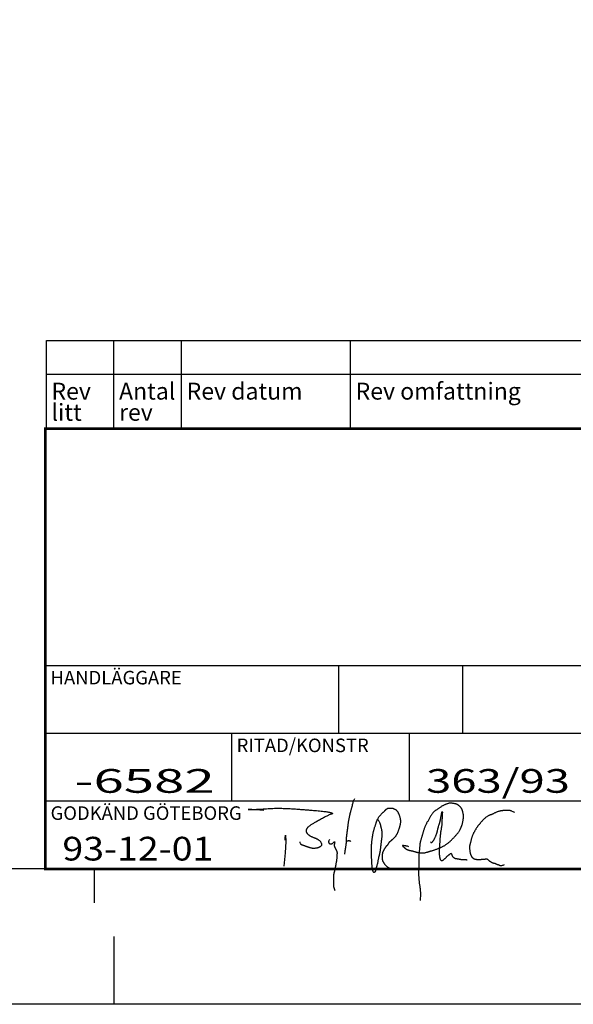
# Model space of a CAD drawing. Units: metres. Extents: x 70.7 to 87.5, y 17.8 to 29.7.
# Drawn here: x 83.4 to 85.1, y 17.8 to 20.7 of the extents above; entities that cross this region are included whole.
import ezdxf
from ezdxf.enums import TextEntityAlignment as Align

# ---------------------------------------------------------------- set-up
doc = ezdxf.new("R2010")
doc.units = ezdxf.units.M
doc.header["$LTSCALE"] = 0.4
for name, color, linetype in [('N13', 30, 'CONTINUOUS'), ('ST032', 1, 'CONTINUOUS'), ('ST033', 30, 'CONTINUOUS'), ('ST034', 3, 'CONTINUOUS'), ('ST035', 1, 'CONTINUOUS')]:
    doc.layers.add(name, color=color, linetype=linetype)
doc.styles.add('ISO', font='iso.shx')
doc.styles.add('ROMAN0', font='SIMPLEX')
doc.styles.add('SNABB', font='iso8')

# ---------------------------------------------------------------- blocks, each defined once
blk = doc.blocks.new('BRJ')
at = {"layer": 'ST034'}
for points in [[(18.229, 4.153), (18.193, 4.077), (18.164, 4.009), (18.142, 3.948), (18.126, 3.893), (18.113, 3.844), (18.103, 3.8), (18.096, 3.759), (18.088, 3.722), (18.08, 3.687), (18.072, 3.654), (18.063, 3.623), (18.054, 3.593), (18.045, 3.564), (18.036, 3.535), (18.027, 3.507), (18.019, 3.478), (18.01, 3.45), (18.003, 3.421), (17.995, 3.391), (17.988, 3.362), (17.981, 3.332), (17.974, 3.302), (17.967, 3.272), (17.96, 3.241), (17.954, 3.211), (17.947, 3.181), (17.94, 3.15), (17.934, 3.12), (17.927, 3.088), (17.92, 3.057), (17.914, 3.024), (17.907, 2.991), (17.9, 2.957), (17.894, 2.923), (17.887, 2.888), (17.881, 2.853), (17.874, 2.818), (17.868, 2.784), (17.863, 2.751), (17.858, 2.718), (17.853, 2.687), (17.848, 2.657), (17.844, 2.628), (17.84, 2.599), (17.837, 2.571), (17.833, 2.544), (17.83, 2.517), (17.826, 2.49), (17.823, 2.463), (17.82, 2.437), (17.816, 2.41), (17.813, 2.383), (17.81, 2.356), (17.806, 2.329), (17.803, 2.303), (17.8, 2.276), (17.796, 2.249), (17.793, 2.222), (17.789, 2.196), (17.786, 2.169), (17.783, 2.143), (17.779, 2.117), (17.776, 2.091), (17.773, 2.066), (17.769, 2.041), (17.766, 2.016), (17.763, 1.992), (17.76, 1.969), (17.757, 1.945), (17.754, 1.923), (17.752, 1.9), (17.75, 1.878), (17.749, 1.857), (17.748, 1.836), (17.747, 1.815), (17.746, 1.795), (17.746, 1.776), (17.746, 1.757), (17.746, 1.739), (17.746, 1.722), (17.746, 1.705), (17.746, 1.689), (17.746, 1.674), (17.745, 1.659), (17.745, 1.643), (17.744, 1.627), (17.743, 1.61), (17.741, 1.592), (17.739, 1.573), (17.737, 1.553), (17.735, 1.532), (17.732, 1.509), (17.729, 1.486), (17.726, 1.463), (17.722, 1.438), (17.719, 1.413), (17.716, 1.388), (17.713, 1.363), (17.709, 1.337), (17.706, 1.312), (17.703, 1.288), (17.699, 1.265), (17.696, 1.242), (17.692, 1.221), (17.689, 1.202), (17.686, 1.184), (17.682, 1.167), (17.679, 1.152), (17.677, 1.137), (17.674, 1.122), (17.672, 1.108), (17.67, 1.094), (17.668, 1.079), (17.667, 1.063), (17.665, 1.045), (17.662, 1.024), (17.659, 0.997), (17.654, 0.966), (17.647, 0.927), (17.639, 0.881)], [(12.863, 3.456), (12.639, 3.474), (12.449, 3.489), (12.291, 3.501), (12.164, 3.51), (12.067, 3.516), (11.998, 3.521), (11.955, 3.524), (11.938, 3.525), (11.944, 3.525), (11.972, 3.525), (12.018, 3.524), (12.079, 3.524), (12.154, 3.523), (12.238, 3.523), (12.329, 3.525), (12.425, 3.527), (12.523, 3.531), (12.623, 3.537), (12.722, 3.543), (12.823, 3.55), (12.923, 3.557), (13.022, 3.565), (13.12, 3.571), (13.217, 3.577), (13.311, 3.581), (13.404, 3.584), (13.494, 3.587), (13.584, 3.588), (13.671, 3.588), (13.758, 3.588), (13.843, 3.587), (13.927, 3.586), (14.011, 3.584), (14.094, 3.581), (14.176, 3.579), (14.257, 3.576), (14.338, 3.572), (14.419, 3.568), (14.5, 3.564), (14.58, 3.559), (14.661, 3.553), (14.741, 3.548), (14.82, 3.542), (14.898, 3.536), (14.974, 3.53), (15.048, 3.525), (15.12, 3.519), (15.188, 3.514), (15.254, 3.509), (15.317, 3.504), (15.38, 3.5), (15.443, 3.496), (15.508, 3.491), (15.576, 3.486), (15.648, 3.48), (15.725, 3.474), (15.809, 3.467), (15.897, 3.459), (15.988, 3.451), (16.08, 3.442), (16.171, 3.433), (16.259, 3.424), (16.342, 3.415), (16.418, 3.407), (16.486, 3.398), (16.546, 3.391), (16.599, 3.383), (16.646, 3.375), (16.688, 3.368), (16.726, 3.36), (16.761, 3.352), (16.794, 3.344), (16.825, 3.336), (16.854, 3.327), (16.881, 3.318), (16.904, 3.309), (16.923, 3.3), (16.938, 3.292), (16.947, 3.284), (16.95, 3.277), (16.947, 3.271), (16.938, 3.265), (16.923, 3.259), (16.904, 3.254), (16.882, 3.247), (16.856, 3.241), (16.828, 3.233), (16.798, 3.224), (16.768, 3.213), (16.736, 3.2), (16.702, 3.185), (16.667, 3.169), (16.629, 3.15), (16.589, 3.129), (16.545, 3.106), (16.499, 3.08), (16.448, 3.052), (16.395, 3.022), (16.339, 2.991), (16.282, 2.959), (16.224, 2.926), (16.165, 2.893), (16.108, 2.861), (16.052, 2.83), (15.997, 2.801), (15.945, 2.773), (15.895, 2.746), (15.848, 2.72), (15.802, 2.696), (15.759, 2.672), (15.719, 2.648), (15.68, 2.624), (15.645, 2.601), (15.612, 2.578), (15.581, 2.555), (15.552, 2.532), (15.526, 2.509), (15.503, 2.488), (15.481, 2.466), (15.461, 2.446), (15.444, 2.426), (15.429, 2.407), (15.415, 2.389), (15.404, 2.37), (15.394, 2.352), (15.386, 2.335), (15.381, 2.317), (15.376, 2.298), (15.374, 2.28), (15.373, 2.261), (15.374, 2.241), (15.376, 2.222), (15.38, 2.203), (15.386, 2.184), (15.394, 2.165), (15.403, 2.146), (15.414, 2.128), (15.426, 2.11), (15.44, 2.093), (15.455, 2.076), (15.472, 2.059), (15.49, 2.043), (15.508, 2.028), (15.528, 2.012), (15.548, 1.998), (15.57, 1.983), (15.592, 1.969), (15.615, 1.955), (15.639, 1.942), (15.664, 1.929), (15.689, 1.917), (15.716, 1.905), (15.743, 1.894), (15.771, 1.882), (15.799, 1.871), (15.828, 1.86), (15.856, 1.849), (15.885, 1.838), (15.912, 1.827), (15.94, 1.816), (15.966, 1.804), (15.992, 1.791), (16.017, 1.778), (16.041, 1.764), (16.064, 1.749), (16.087, 1.734), (16.11, 1.717), (16.132, 1.699), (16.153, 1.68), (16.174, 1.66), (16.194, 1.64), (16.213, 1.618), (16.23, 1.597), (16.245, 1.576), (16.259, 1.555), (16.27, 1.534), (16.279, 1.514), (16.285, 1.495), (16.289, 1.477), (16.291, 1.46), (16.29, 1.443), (16.287, 1.427), (16.282, 1.411), (16.275, 1.395), (16.265, 1.381), (16.254, 1.366), (16.241, 1.352), (16.227, 1.339), (16.212, 1.326), (16.196, 1.314), (16.18, 1.303), (16.163, 1.293), (16.146, 1.283), (16.129, 1.274), (16.112, 1.266), (16.093, 1.258), (16.074, 1.252), (16.053, 1.245), (16.031, 1.24), (16.007, 1.234), (15.981, 1.23), (15.953, 1.225), (15.924, 1.222), (15.894, 1.219), (15.865, 1.217), (15.835, 1.216), (15.806, 1.216), (15.779, 1.217), (15.753, 1.219), (15.728, 1.222), (15.704, 1.227), (15.682, 1.232), (15.66, 1.238), (15.638, 1.244), (15.617, 1.25), (15.595, 1.257), (15.573, 1.264), (15.551, 1.27), (15.529, 1.277), (15.507, 1.284), (15.485, 1.29), (15.464, 1.297), (15.444, 1.304), (15.425, 1.311), (15.407, 1.317), (15.39, 1.324), (15.374, 1.331), (15.359, 1.337), (15.343, 1.344), (15.328, 1.351), (15.312, 1.357), (15.296, 1.364), (15.278, 1.371), (15.261, 1.378), (15.242, 1.384), (15.223, 1.391), (15.204, 1.397), (15.184, 1.404), (15.164, 1.41), (15.144, 1.416), (15.124, 1.422), (15.104, 1.429), (15.085, 1.44), (15.066, 1.456), (15.049, 1.479), (15.034, 1.51), (15.021, 1.552), (15.009, 1.605)], [(19.597, 2.946), (19.625, 2.907), (19.65, 2.87), (19.672, 2.836), (19.691, 2.803), (19.707, 2.772), (19.721, 2.743), (19.732, 2.714), (19.742, 2.687), (19.751, 2.661), (19.758, 2.635), (19.765, 2.61), (19.77, 2.586), (19.775, 2.562), (19.78, 2.539), (19.784, 2.517), (19.789, 2.495), (19.794, 2.473), (19.8, 2.452), (19.806, 2.43), (19.811, 2.408), (19.817, 2.386), (19.823, 2.362), (19.828, 2.338), (19.834, 2.312), (19.839, 2.284), (19.843, 2.255), (19.847, 2.225), (19.85, 2.194), (19.853, 2.162), (19.855, 2.13), (19.856, 2.098), (19.856, 2.066), (19.856, 2.034), (19.855, 2.003), (19.853, 1.972), (19.851, 1.942), (19.848, 1.912), (19.845, 1.882), (19.842, 1.853), (19.838, 1.824), (19.835, 1.796), (19.831, 1.768), (19.828, 1.74), (19.825, 1.713), (19.821, 1.685), (19.818, 1.657), (19.815, 1.629), (19.811, 1.601), (19.808, 1.572), (19.805, 1.543), (19.801, 1.514), (19.798, 1.485), (19.795, 1.455), (19.791, 1.426), (19.788, 1.397), (19.785, 1.369), (19.781, 1.34), (19.778, 1.312), (19.775, 1.285), (19.771, 1.258), (19.768, 1.231), (19.765, 1.205), (19.761, 1.179), (19.758, 1.154), (19.755, 1.129), (19.751, 1.105), (19.748, 1.08), (19.744, 1.056), (19.74, 1.032), (19.736, 1.007), (19.731, 0.982), (19.726, 0.958), (19.721, 0.932), (19.716, 0.907), (19.71, 0.881), (19.704, 0.854), (19.697, 0.828), (19.691, 0.801), (19.684, 0.774), (19.677, 0.748), (19.671, 0.721), (19.664, 0.694), (19.658, 0.667), (19.651, 0.64), (19.645, 0.614), (19.639, 0.587), (19.633, 0.56), (19.628, 0.533), (19.623, 0.506), (19.619, 0.479), (19.614, 0.452), (19.61, 0.425), (19.605, 0.398), (19.6, 0.37), (19.594, 0.342), (19.588, 0.314), (19.581, 0.285), (19.573, 0.256), (19.565, 0.227), (19.557, 0.199), (19.548, 0.171), (19.54, 0.143), (19.532, 0.116), (19.525, 0.091), (19.519, 0.066), (19.513, 0.043), (19.508, 0.021), (19.504, -0.001), (19.499, -0.021), (19.495, -0.04), (19.49, -0.058), (19.485, -0.075), (19.48, -0.091), (19.474, -0.107), (19.468, -0.121), (19.462, -0.135), (19.456, -0.147), (19.449, -0.159), (19.443, -0.169), (19.436, -0.178), (19.429, -0.186), (19.423, -0.192), (19.416, -0.198), (19.41, -0.202), (19.404, -0.205), (19.398, -0.207), (19.392, -0.209), (19.387, -0.209), (19.382, -0.209), (19.378, -0.207), (19.373, -0.204), (19.369, -0.2), (19.364, -0.194), (19.359, -0.186), (19.353, -0.177), (19.347, -0.164), (19.34, -0.15), (19.332, -0.133), (19.324, -0.114), (19.316, -0.093), (19.308, -0.071), (19.301, -0.048), (19.294, -0.024), (19.289, 0.001), (19.284, 0.026), (19.281, 0.052), (19.278, 0.079), (19.276, 0.106), (19.275, 0.135), (19.274, 0.165), (19.272, 0.196), (19.271, 0.229), (19.269, 0.263), (19.267, 0.299), (19.264, 0.335), (19.262, 0.372), (19.259, 0.409), (19.257, 0.445), (19.254, 0.481), (19.252, 0.515), (19.251, 0.548), (19.25, 0.579), (19.249, 0.61), (19.248, 0.64), (19.248, 0.669), (19.248, 0.699), (19.248, 0.73), (19.248, 0.761), (19.248, 0.793), (19.248, 0.827), (19.248, 0.861), (19.248, 0.896), (19.248, 0.931), (19.248, 0.967), (19.248, 1.003), (19.248, 1.038), (19.248, 1.073), (19.248, 1.108), (19.248, 1.142), (19.248, 1.177), (19.248, 1.211), (19.248, 1.245), (19.248, 1.28), (19.248, 1.315), (19.248, 1.35), (19.248, 1.386), (19.248, 1.422), (19.249, 1.458), (19.25, 1.494), (19.252, 1.53), (19.254, 1.566), (19.257, 1.601), (19.261, 1.636), (19.265, 1.671), (19.27, 1.705), (19.275, 1.739), (19.281, 1.772), (19.287, 1.805), (19.292, 1.837), (19.297, 1.869), (19.302, 1.901), (19.307, 1.932), (19.311, 1.964), (19.316, 1.995), (19.32, 2.027), (19.326, 2.059), (19.331, 2.091), (19.337, 2.124), (19.345, 2.158), (19.352, 2.193), (19.361, 2.228), (19.37, 2.264), (19.38, 2.3), (19.391, 2.336), (19.402, 2.373), (19.414, 2.41), (19.425, 2.447), (19.438, 2.483), (19.45, 2.519), (19.462, 2.554), (19.473, 2.588), (19.484, 2.62), (19.494, 2.65), (19.503, 2.678), (19.511, 2.704), (19.518, 2.727), (19.524, 2.749), (19.53, 2.77), (19.536, 2.79), (19.542, 2.811), (19.549, 2.831), (19.557, 2.852), (19.566, 2.875), (19.576, 2.898), (19.587, 2.923), (19.6, 2.948), (19.614, 2.974), (19.63, 3), (19.646, 3.027), (19.664, 3.053), (19.683, 3.08), (19.703, 3.107), (19.724, 3.133), (19.746, 3.159), (19.768, 3.184), (19.79, 3.209), (19.812, 3.232), (19.834, 3.254), (19.855, 3.276), (19.876, 3.296), (19.897, 3.315), (19.917, 3.333), (19.936, 3.351), (19.955, 3.368), (19.973, 3.385), (19.99, 3.402), (20.007, 3.419), (20.022, 3.435), (20.038, 3.452), (20.052, 3.468), (20.067, 3.484), (20.081, 3.499), (20.096, 3.513), (20.111, 3.527), (20.126, 3.54), (20.142, 3.552), (20.159, 3.563), (20.175, 3.573), (20.193, 3.582), (20.211, 3.589), (20.23, 3.595), (20.25, 3.599), (20.271, 3.601), (20.292, 3.602), (20.313, 3.603), (20.334, 3.602), (20.356, 3.6), (20.376, 3.598), (20.397, 3.596), (20.416, 3.595), (20.433, 3.593), (20.45, 3.592), (20.467, 3.59), (20.483, 3.588), (20.499, 3.586), (20.515, 3.583), (20.532, 3.578), (20.55, 3.572), (20.569, 3.565), (20.589, 3.556), (20.609, 3.545), (20.63, 3.533), (20.651, 3.52), (20.672, 3.506), (20.692, 3.49), (20.711, 3.474), (20.728, 3.457), (20.745, 3.439), (20.761, 3.42), (20.775, 3.4), (20.789, 3.378), (20.802, 3.356), (20.815, 3.333), (20.827, 3.308), (20.838, 3.283), (20.849, 3.256), (20.86, 3.228), (20.87, 3.2), (20.88, 3.172), (20.889, 3.144), (20.898, 3.117), (20.907, 3.089), (20.915, 3.063), (20.923, 3.037), (20.93, 3.012), (20.936, 2.986), (20.941, 2.96), (20.946, 2.934), (20.949, 2.907), (20.952, 2.879), (20.953, 2.85), (20.953, 2.82), (20.952, 2.79), (20.95, 2.759), (20.947, 2.728), (20.943, 2.697), (20.939, 2.667), (20.934, 2.638), (20.929, 2.61), (20.923, 2.583), (20.917, 2.557), (20.91, 2.531), (20.903, 2.506), (20.896, 2.48), (20.888, 2.454), (20.88, 2.428), (20.871, 2.401), (20.863, 2.373), (20.853, 2.345), (20.844, 2.316), (20.834, 2.288), (20.824, 2.26), (20.814, 2.232), (20.804, 2.204), (20.794, 2.178), (20.784, 2.152), (20.774, 2.128), (20.763, 2.103), (20.752, 2.08), (20.74, 2.057), (20.728, 2.034), (20.715, 2.012), (20.701, 1.991), (20.687, 1.97), (20.671, 1.949), (20.656, 1.929), (20.639, 1.909), (20.623, 1.889), (20.606, 1.87), (20.59, 1.851), (20.573, 1.833), (20.556, 1.815), (20.539, 1.798), (20.522, 1.781), (20.505, 1.764), (20.487, 1.748), (20.469, 1.732), (20.451, 1.717), (20.432, 1.702), (20.414, 1.688), (20.395, 1.673), (20.376, 1.659), (20.358, 1.644), (20.34, 1.629), (20.324, 1.613), (20.308, 1.597), (20.293, 1.579), (20.28, 1.562), (20.267, 1.543), (20.255, 1.525), (20.243, 1.506), (20.23, 1.487), (20.218, 1.468), (20.205, 1.449), (20.191, 1.431), (20.177, 1.413), (20.162, 1.396), (20.147, 1.378), (20.132, 1.361), (20.117, 1.344), (20.103, 1.327), (20.089, 1.311), (20.076, 1.294), (20.063, 1.277), (20.052, 1.26), (20.041, 1.244), (20.03, 1.227), (20.02, 1.21), (20.009, 1.193), (19.999, 1.177), (19.989, 1.16), (19.979, 1.143), (19.969, 1.126), (19.96, 1.108), (19.95, 1.09), (19.941, 1.072), (19.932, 1.053), (19.923, 1.033), (19.915, 1.013), (19.907, 0.992), (19.9, 0.97), (19.894, 0.949), (19.888, 0.927), (19.883, 0.905), (19.878, 0.884), (19.874, 0.864), (19.871, 0.844), (19.869, 0.825), (19.868, 0.807), (19.867, 0.789), (19.866, 0.771), (19.866, 0.754), (19.865, 0.737), (19.865, 0.721), (19.865, 0.704), (19.866, 0.687), (19.866, 0.67), (19.867, 0.653), (19.868, 0.636), (19.869, 0.618), (19.871, 0.6), (19.874, 0.582), (19.878, 0.563), (19.883, 0.544), (19.888, 0.525), (19.894, 0.506), (19.9, 0.487), (19.907, 0.467), (19.915, 0.449), (19.923, 0.43), (19.932, 0.412), (19.941, 0.394), (19.95, 0.377), (19.96, 0.36), (19.97, 0.343), (19.981, 0.327), (19.992, 0.311), (20.004, 0.296), (20.016, 0.281), (20.028, 0.267), (20.041, 0.252), (20.055, 0.238), (20.069, 0.224), (20.084, 0.209), (20.099, 0.195), (20.116, 0.18), (20.133, 0.165), (20.151, 0.149), (20.169, 0.134), (20.188, 0.119), (20.207, 0.105), (20.226, 0.091), (20.245, 0.079), (20.263, 0.068), (20.281, 0.059), (20.299, 0.051), (20.317, 0.044), (20.334, 0.039), (20.351, 0.034), (20.367, 0.029), (20.383, 0.025), (20.399, 0.021), (20.415, 0.017), (20.432, 0.013), (20.45, 0.01), (20.47, 0.008), (20.493, 0.008), (20.52, 0.01), (20.552, 0.015), (20.589, 0.023)], [(21.448, 1.311), (21.402, 1.328), (21.362, 1.342), (21.327, 1.351), (21.298, 1.358), (21.273, 1.362), (21.252, 1.365), (21.233, 1.367), (21.215, 1.369), (21.199, 1.37), (21.183, 1.373), (21.169, 1.375), (21.155, 1.378), (21.142, 1.38), (21.13, 1.382), (21.118, 1.385), (21.108, 1.386), (21.098, 1.388), (21.09, 1.389), (21.083, 1.389), (21.077, 1.388), (21.074, 1.385), (21.072, 1.381), (21.073, 1.376), (21.077, 1.369), (21.083, 1.359), (21.092, 1.348), (21.104, 1.335), (21.117, 1.322), (21.132, 1.307), (21.149, 1.292), (21.166, 1.277), (21.184, 1.261), (21.203, 1.246), (21.222, 1.232), (21.241, 1.218), (21.26, 1.205), (21.28, 1.192), (21.299, 1.18), (21.318, 1.169), (21.336, 1.159), (21.355, 1.149), (21.373, 1.14), (21.39, 1.132), (21.408, 1.125), (21.426, 1.118), (21.445, 1.112), (21.464, 1.106), (21.484, 1.101), (21.504, 1.096), (21.525, 1.091), (21.547, 1.087), (21.57, 1.083), (21.593, 1.079), (21.616, 1.074), (21.639, 1.07), (21.663, 1.065), (21.686, 1.06), (21.709, 1.054), (21.732, 1.048), (21.754, 1.042), (21.776, 1.036), (21.796, 1.031), (21.815, 1.025), (21.833, 1.02), (21.849, 1.015), (21.863, 1.011), (21.877, 1.007), (21.89, 1.003), (21.902, 0.999), (21.914, 0.996), (21.927, 0.992), (21.94, 0.989), (21.954, 0.986), (21.968, 0.982), (21.984, 0.979), (22.001, 0.976), (22.018, 0.972), (22.037, 0.969), (22.057, 0.965), (22.078, 0.962), (22.101, 0.959), (22.124, 0.956), (22.149, 0.953), (22.174, 0.95), (22.201, 0.948), (22.228, 0.948), (22.256, 0.947), (22.284, 0.949), (22.313, 0.951), (22.342, 0.954), (22.371, 0.959), (22.401, 0.964), (22.431, 0.971), (22.461, 0.978), (22.491, 0.985), (22.521, 0.993), (22.551, 1.002), (22.581, 1.011), (22.611, 1.02), (22.641, 1.029), (22.671, 1.038), (22.7, 1.047), (22.729, 1.056), (22.758, 1.065), (22.786, 1.073), (22.815, 1.081), (22.843, 1.089), (22.872, 1.097), (22.901, 1.106), (22.931, 1.115), (22.963, 1.125), (22.995, 1.136), (23.03, 1.148), (23.065, 1.162), (23.102, 1.176), (23.139, 1.191), (23.176, 1.206), (23.213, 1.222), (23.25, 1.237), (23.286, 1.252), (23.32, 1.267), (23.354, 1.282), (23.387, 1.297), (23.419, 1.312), (23.45, 1.327), (23.482, 1.343), (23.513, 1.36), (23.545, 1.378), (23.577, 1.397), (23.609, 1.417), (23.642, 1.438), (23.674, 1.46), (23.706, 1.483), (23.738, 1.507), (23.769, 1.532), (23.8, 1.557), (23.83, 1.582), (23.859, 1.608), (23.887, 1.634), (23.915, 1.66), (23.942, 1.686), (23.97, 1.713), (23.996, 1.74), (24.023, 1.767), (24.05, 1.793), (24.077, 1.82), (24.104, 1.847), (24.131, 1.875), (24.157, 1.903), (24.184, 1.931), (24.211, 1.96), (24.238, 1.99), (24.265, 2.02), (24.291, 2.052), (24.317, 2.083), (24.343, 2.114), (24.367, 2.146), (24.39, 2.176), (24.411, 2.206), (24.43, 2.236), (24.448, 2.263), (24.463, 2.29), (24.477, 2.316), (24.49, 2.341), (24.502, 2.366), (24.513, 2.39), (24.523, 2.413), (24.533, 2.437), (24.543, 2.46), (24.553, 2.484), (24.563, 2.508), (24.573, 2.532), (24.582, 2.557), (24.591, 2.583), (24.6, 2.61), (24.609, 2.638), (24.617, 2.667), (24.625, 2.697), (24.632, 2.728), (24.639, 2.76), (24.646, 2.793), (24.652, 2.826), (24.658, 2.859), (24.663, 2.893), (24.668, 2.926), (24.672, 2.96), (24.676, 2.993), (24.679, 3.026), (24.681, 3.059), (24.682, 3.092), (24.682, 3.124), (24.681, 3.156), (24.679, 3.188), (24.675, 3.219), (24.671, 3.249), (24.666, 3.279), (24.66, 3.308), (24.654, 3.336), (24.647, 3.363), (24.641, 3.389), (24.634, 3.413), (24.627, 3.437), (24.62, 3.459), (24.613, 3.48), (24.605, 3.501), (24.597, 3.521), (24.588, 3.54), (24.578, 3.559), (24.567, 3.577), (24.556, 3.595), (24.544, 3.612), (24.531, 3.63), (24.517, 3.647), (24.502, 3.664), (24.487, 3.681), (24.471, 3.697), (24.453, 3.714), (24.436, 3.731), (24.417, 3.747), (24.398, 3.762), (24.378, 3.777), (24.359, 3.79), (24.339, 3.803), (24.319, 3.814), (24.298, 3.823), (24.278, 3.831), (24.257, 3.837), (24.236, 3.843), (24.214, 3.848), (24.19, 3.853), (24.166, 3.858), (24.14, 3.863), (24.112, 3.868), (24.083, 3.873), (24.053, 3.878), (24.022, 3.883), (23.99, 3.886), (23.958, 3.889), (23.926, 3.89), (23.894, 3.889), (23.862, 3.887), (23.831, 3.882), (23.8, 3.876), (23.769, 3.868), (23.739, 3.859), (23.708, 3.849), (23.678, 3.838), (23.648, 3.827), (23.618, 3.815), (23.587, 3.802), (23.557, 3.789), (23.526, 3.775), (23.496, 3.76), (23.465, 3.743), (23.434, 3.725), (23.402, 3.706), (23.37, 3.685), (23.338, 3.663), (23.305, 3.64), (23.273, 3.617), (23.242, 3.594), (23.211, 3.572), (23.181, 3.551), (23.151, 3.532), (23.124, 3.514), (23.097, 3.498), (23.071, 3.483), (23.046, 3.469), (23.022, 3.455), (22.999, 3.44), (22.977, 3.424), (22.955, 3.407), (22.933, 3.387), (22.912, 3.366), (22.891, 3.342), (22.87, 3.316), (22.849, 3.288), (22.828, 3.258), (22.807, 3.226), (22.785, 3.192), (22.763, 3.156), (22.741, 3.118), (22.718, 3.079), (22.696, 3.04), (22.673, 3), (22.651, 2.96), (22.628, 2.921), (22.606, 2.884), (22.585, 2.848), (22.564, 2.813), (22.543, 2.779), (22.523, 2.746), (22.504, 2.713), (22.485, 2.679), (22.467, 2.646), (22.45, 2.611), (22.433, 2.575), (22.418, 2.539), (22.403, 2.501), (22.389, 2.463), (22.375, 2.425), (22.362, 2.387), (22.35, 2.349), (22.338, 2.312), (22.326, 2.275), (22.315, 2.239), (22.304, 2.204), (22.294, 2.17), (22.283, 2.136), (22.273, 2.102), (22.263, 2.068), (22.253, 2.034), (22.243, 2.001), (22.233, 1.967), (22.223, 1.934), (22.212, 1.9), (22.202, 1.867), (22.192, 1.833), (22.182, 1.8), (22.172, 1.766), (22.162, 1.733), (22.152, 1.7), (22.143, 1.666), (22.134, 1.633), (22.125, 1.6), (22.118, 1.567), (22.111, 1.535), (22.106, 1.503), (22.101, 1.471), (22.098, 1.44), (22.095, 1.409), (22.093, 1.379), (22.092, 1.35), (22.091, 1.321), (22.089, 1.293), (22.088, 1.266), (22.086, 1.239), (22.084, 1.213), (22.081, 1.187), (22.078, 1.161), (22.075, 1.135), (22.072, 1.107), (22.068, 1.078), (22.065, 1.047), (22.062, 1.014), (22.058, 0.98), (22.055, 0.944), (22.052, 0.907), (22.049, 0.869), (22.047, 0.831), (22.045, 0.794), (22.043, 0.756), (22.041, 0.72), (22.04, 0.684), (22.039, 0.648), (22.039, 0.613), (22.039, 0.577), (22.038, 0.541), (22.038, 0.504), (22.038, 0.466), (22.038, 0.427), (22.038, 0.386), (22.038, 0.345), (22.038, 0.304), (22.037, 0.262), (22.036, 0.219), (22.035, 0.177), (22.034, 0.135), (22.032, 0.093), (22.03, 0.052), (22.028, 0.011), (22.026, -0.03), (22.024, -0.071), (22.022, -0.113), (22.021, -0.154), (22.021, -0.196), (22.021, -0.238), (22.022, -0.28), (22.024, -0.323), (22.026, -0.365), (22.029, -0.408), (22.032, -0.451), (22.035, -0.493), (22.038, -0.535), (22.042, -0.577), (22.045, -0.618), (22.049, -0.659), (22.052, -0.699), (22.056, -0.738), (22.06, -0.777), (22.065, -0.815), (22.069, -0.853), (22.075, -0.889), (22.08, -0.924), (22.086, -0.959), (22.091, -0.992), (22.097, -1.023), (22.102, -1.053), (22.106, -1.081), (22.11, -1.108), (22.113, -1.132), (22.115, -1.154), (22.117, -1.176), (22.119, -1.197), (22.12, -1.219), (22.122, -1.24), (22.123, -1.264), (22.126, -1.289), (22.128, -1.316), (22.131, -1.35), (22.133, -1.392), (22.135, -1.446), (22.134, -1.516), (22.132, -1.605), (22.127, -1.717), (22.119, -1.854)], [(22.736, 1.605), (22.747, 1.581), (22.76, 1.566), (22.775, 1.56), (22.791, 1.562), (22.808, 1.569), (22.826, 1.582), (22.844, 1.598), (22.861, 1.617), (22.877, 1.636), (22.893, 1.657), (22.908, 1.679), (22.922, 1.702), (22.937, 1.725), (22.95, 1.75), (22.964, 1.776), (22.977, 1.802), (22.991, 1.829), (23.004, 1.857), (23.017, 1.885), (23.03, 1.914), (23.042, 1.942), (23.054, 1.97), (23.065, 1.998), (23.076, 2.025), (23.085, 2.052), (23.094, 2.078), (23.103, 2.103), (23.11, 2.129), (23.118, 2.155), (23.125, 2.181), (23.131, 2.208), (23.138, 2.236), (23.145, 2.265), (23.152, 2.295), (23.159, 2.326), (23.166, 2.357), (23.173, 2.388), (23.18, 2.42), (23.188, 2.451), (23.196, 2.481), (23.205, 2.511), (23.214, 2.54), (23.223, 2.569), (23.232, 2.596), (23.242, 2.624), (23.251, 2.651), (23.26, 2.678), (23.268, 2.705), (23.276, 2.732), (23.284, 2.758), (23.291, 2.785), (23.298, 2.812), (23.305, 2.838), (23.311, 2.864), (23.316, 2.89), (23.321, 2.915), (23.326, 2.94), (23.331, 2.965), (23.335, 2.989), (23.339, 3.014), (23.343, 3.039), (23.348, 3.064), (23.352, 3.09), (23.357, 3.116), (23.362, 3.143), (23.368, 3.171), (23.374, 3.199), (23.379, 3.226), (23.385, 3.252), (23.391, 3.277), (23.397, 3.301), (23.402, 3.322), (23.407, 3.341), (23.411, 3.357), (23.415, 3.37), (23.419, 3.38), (23.422, 3.388), (23.425, 3.392), (23.427, 3.392), (23.429, 3.389), (23.43, 3.382), (23.431, 3.371), (23.432, 3.357), (23.432, 3.339), (23.432, 3.319), (23.431, 3.294), (23.43, 3.267), (23.429, 3.237), (23.427, 3.203), (23.425, 3.168), (23.422, 3.13), (23.42, 3.09), (23.417, 3.05), (23.415, 3.008), (23.413, 2.966), (23.411, 2.924), (23.409, 2.882), (23.408, 2.841), (23.407, 2.8), (23.406, 2.76), (23.405, 2.721), (23.403, 2.682), (23.4, 2.644), (23.397, 2.607), (23.394, 2.57), (23.389, 2.534), (23.384, 2.498), (23.378, 2.462), (23.372, 2.426), (23.366, 2.389), (23.359, 2.351), (23.353, 2.312), (23.346, 2.271), (23.339, 2.228), (23.333, 2.185), (23.326, 2.14), (23.32, 2.095), (23.314, 2.05), (23.309, 2.004), (23.304, 1.959), (23.299, 1.914), (23.295, 1.869), (23.291, 1.825), (23.287, 1.782), (23.284, 1.74), (23.281, 1.698), (23.279, 1.658), (23.277, 1.619), (23.276, 1.581), (23.274, 1.544), (23.273, 1.508), (23.273, 1.474), (23.272, 1.44), (23.271, 1.406), (23.27, 1.374), (23.268, 1.342), (23.266, 1.31), (23.264, 1.279), (23.262, 1.248), (23.259, 1.218), (23.256, 1.188), (23.254, 1.158), (23.252, 1.129), (23.25, 1.101), (23.248, 1.072), (23.247, 1.044), (23.247, 1.017), (23.246, 0.99), (23.247, 0.963), (23.247, 0.937), (23.248, 0.911), (23.25, 0.886), (23.252, 0.861), (23.254, 0.836), (23.257, 0.812), (23.26, 0.789), (23.263, 0.766), (23.266, 0.744), (23.269, 0.723), (23.273, 0.703), (23.276, 0.683), (23.279, 0.664), (23.283, 0.646), (23.288, 0.628), (23.293, 0.611), (23.298, 0.595), (23.305, 0.579), (23.313, 0.564), (23.322, 0.549), (23.332, 0.535), (23.343, 0.522), (23.356, 0.511), (23.369, 0.503), (23.384, 0.496), (23.399, 0.493), (23.416, 0.492), (23.433, 0.496), (23.451, 0.503), (23.469, 0.513), (23.488, 0.525), (23.507, 0.539), (23.526, 0.555), (23.545, 0.573), (23.563, 0.591), (23.581, 0.61), (23.599, 0.628), (23.617, 0.647), (23.635, 0.666), (23.652, 0.685), (23.67, 0.704), (23.688, 0.721), (23.706, 0.739), (23.725, 0.755), (23.744, 0.771), (23.762, 0.786), (23.781, 0.8), (23.799, 0.814), (23.817, 0.828), (23.834, 0.841), (23.849, 0.855), (23.864, 0.868), (23.877, 0.881), (23.889, 0.893), (23.901, 0.904), (23.911, 0.913), (23.921, 0.92), (23.93, 0.925), (23.938, 0.926), (23.947, 0.925), (23.954, 0.92), (23.962, 0.913), (23.969, 0.903), (23.975, 0.892), (23.981, 0.879), (23.987, 0.865), (23.992, 0.85), (23.997, 0.835), (24.002, 0.819), (24.007, 0.804), (24.012, 0.788), (24.019, 0.772), (24.026, 0.756), (24.035, 0.74), (24.046, 0.725), (24.058, 0.71), (24.073, 0.696), (24.089, 0.682), (24.106, 0.67), (24.124, 0.658), (24.143, 0.648), (24.161, 0.639), (24.18, 0.631), (24.198, 0.625), (24.216, 0.621), (24.234, 0.617), (24.253, 0.615), (24.271, 0.612), (24.291, 0.61), (24.311, 0.607), (24.332, 0.604), (24.354, 0.601), (24.378, 0.596), (24.402, 0.591), (24.426, 0.586), (24.451, 0.581), (24.476, 0.577), (24.5, 0.572), (24.524, 0.568), (24.547, 0.566), (24.57, 0.563), (24.592, 0.562), (24.614, 0.561), (24.636, 0.56), (24.659, 0.56), (24.683, 0.56), (24.708, 0.559), (24.733, 0.559), (24.76, 0.559), (24.787, 0.558), (24.813, 0.556), (24.839, 0.553), (24.864, 0.548), (24.887, 0.542), (24.909, 0.533)], [(27.726, 3.349), (27.669, 3.368), (27.619, 3.386), (27.574, 3.403), (27.535, 3.418), (27.5, 3.431), (27.467, 3.442), (27.437, 3.451), (27.408, 3.458), (27.38, 3.463), (27.352, 3.466), (27.325, 3.467), (27.298, 3.467), (27.272, 3.466), (27.247, 3.464), (27.222, 3.462), (27.198, 3.46), (27.175, 3.459), (27.153, 3.458), (27.131, 3.457), (27.11, 3.456), (27.089, 3.455), (27.069, 3.454), (27.048, 3.453), (27.028, 3.451), (27.008, 3.45), (26.988, 3.447), (26.967, 3.445), (26.946, 3.441), (26.925, 3.438), (26.904, 3.434), (26.881, 3.429), (26.858, 3.425), (26.834, 3.419), (26.809, 3.414), (26.784, 3.407), (26.757, 3.4), (26.729, 3.391), (26.7, 3.381), (26.67, 3.37), (26.639, 3.358), (26.607, 3.344), (26.573, 3.328), (26.54, 3.312), (26.507, 3.296), (26.474, 3.279), (26.442, 3.264), (26.412, 3.25), (26.384, 3.237), (26.359, 3.226), (26.335, 3.217), (26.313, 3.209), (26.291, 3.201), (26.27, 3.193), (26.248, 3.185), (26.225, 3.176), (26.201, 3.165), (26.175, 3.153), (26.147, 3.138), (26.118, 3.121), (26.087, 3.102), (26.056, 3.082), (26.024, 3.059), (25.992, 3.035), (25.96, 3.009), (25.928, 2.981), (25.897, 2.953), (25.867, 2.923), (25.838, 2.893), (25.81, 2.864), (25.784, 2.835), (25.759, 2.807), (25.736, 2.781), (25.715, 2.757), (25.696, 2.734), (25.679, 2.714), (25.662, 2.694), (25.647, 2.675), (25.632, 2.656), (25.617, 2.638), (25.602, 2.62), (25.586, 2.601), (25.571, 2.582), (25.555, 2.562), (25.539, 2.542), (25.522, 2.521), (25.506, 2.498), (25.489, 2.475), (25.472, 2.45), (25.455, 2.425), (25.439, 2.398), (25.422, 2.371), (25.406, 2.343), (25.39, 2.314), (25.374, 2.286), (25.358, 2.259), (25.343, 2.231), (25.328, 2.205), (25.313, 2.179), (25.299, 2.154), (25.286, 2.128), (25.273, 2.103), (25.26, 2.078), (25.247, 2.052), (25.235, 2.025), (25.224, 1.998), (25.213, 1.97), (25.202, 1.942), (25.192, 1.913), (25.182, 1.883), (25.173, 1.853), (25.163, 1.823), (25.155, 1.793), (25.147, 1.763), (25.139, 1.733), (25.131, 1.703), (25.124, 1.674), (25.117, 1.646), (25.11, 1.618), (25.103, 1.591), (25.097, 1.565), (25.09, 1.541), (25.083, 1.517), (25.077, 1.495), (25.071, 1.473), (25.065, 1.451), (25.06, 1.43), (25.056, 1.408), (25.052, 1.387), (25.049, 1.365), (25.047, 1.342), (25.046, 1.319), (25.045, 1.296), (25.045, 1.271), (25.045, 1.246), (25.046, 1.221), (25.048, 1.194), (25.049, 1.167), (25.052, 1.14), (25.054, 1.112), (25.057, 1.084), (25.06, 1.058), (25.063, 1.032), (25.066, 1.007), (25.07, 0.984), (25.073, 0.964), (25.077, 0.945), (25.08, 0.927), (25.084, 0.91), (25.089, 0.894), (25.094, 0.878), (25.099, 0.862), (25.105, 0.846), (25.113, 0.829), (25.121, 0.811), (25.129, 0.793), (25.139, 0.774), (25.149, 0.756), (25.161, 0.738), (25.173, 0.72), (25.186, 0.703), (25.2, 0.686), (25.214, 0.671), (25.23, 0.656), (25.246, 0.643), (25.263, 0.63), (25.281, 0.619), (25.3, 0.609), (25.32, 0.6), (25.34, 0.592), (25.362, 0.585), (25.383, 0.58), (25.405, 0.575), (25.428, 0.571), (25.45, 0.568), (25.472, 0.566), (25.494, 0.564), (25.516, 0.563), (25.537, 0.561), (25.558, 0.561), (25.579, 0.561), (25.6, 0.561), (25.621, 0.561), (25.643, 0.563), (25.664, 0.564), (25.686, 0.566), (25.709, 0.568), (25.731, 0.57), (25.753, 0.573), (25.775, 0.575), (25.797, 0.578), (25.818, 0.58), (25.839, 0.582), (25.859, 0.583), (25.877, 0.585), (25.896, 0.586), (25.913, 0.586), (25.93, 0.587), (25.946, 0.588), (25.962, 0.589), (25.977, 0.591), (25.992, 0.593), (26.007, 0.595), (26.021, 0.596), (26.035, 0.597), (26.048, 0.597), (26.062, 0.595), (26.076, 0.592), (26.089, 0.587), (26.102, 0.579), (26.116, 0.569), (26.129, 0.557), (26.143, 0.545), (26.156, 0.531), (26.169, 0.518), (26.183, 0.505), (26.196, 0.493), (26.21, 0.481), (26.223, 0.471), (26.237, 0.462), (26.251, 0.453), (26.265, 0.445), (26.279, 0.437), (26.294, 0.429), (26.308, 0.421), (26.324, 0.412), (26.339, 0.404), (26.355, 0.395), (26.371, 0.386), (26.387, 0.378), (26.403, 0.371), (26.418, 0.364), (26.434, 0.358), (26.448, 0.354), (26.463, 0.35), (26.477, 0.348), (26.492, 0.345), (26.506, 0.342), (26.52, 0.34), (26.535, 0.336), (26.55, 0.332), (26.565, 0.326), (26.58, 0.32), (26.596, 0.312), (26.612, 0.305), (26.627, 0.297), (26.642, 0.29), (26.656, 0.284), (26.67, 0.278), (26.683, 0.274), (26.696, 0.27), (26.707, 0.267), (26.719, 0.265), (26.73, 0.262), (26.741, 0.259), (26.753, 0.256), (26.764, 0.251), (26.776, 0.246), (26.789, 0.239), (26.801, 0.232), (26.815, 0.225), (26.829, 0.219), (26.844, 0.213), (26.86, 0.208), (26.876, 0.204), (26.893, 0.203), (26.912, 0.203), (26.934, 0.206), (26.959, 0.212), (26.988, 0.22), (27.022, 0.232), (27.062, 0.246), (27.109, 0.265)], [(14.124, 1.713), (14.124, 1.82), (14.151, 2.008), (14.178, 1.632), (14.124, 0.962), (14.043, 0.158)], [(16.753, 1.74), (16.735, 1.711), (16.722, 1.684), (16.713, 1.66), (16.707, 1.638), (16.704, 1.618), (16.704, 1.6), (16.705, 1.584), (16.708, 1.57), (16.712, 1.557), (16.717, 1.546), (16.722, 1.536), (16.729, 1.528), (16.736, 1.52), (16.744, 1.514), (16.752, 1.508), (16.762, 1.503), (16.773, 1.498), (16.784, 1.494), (16.796, 1.49), (16.808, 1.487), (16.821, 1.485), (16.834, 1.484), (16.847, 1.484), (16.861, 1.485), (16.874, 1.487), (16.887, 1.49), (16.9, 1.495), (16.913, 1.5), (16.925, 1.507), (16.937, 1.514), (16.948, 1.521), (16.959, 1.53), (16.969, 1.538), (16.978, 1.547), (16.986, 1.556), (16.994, 1.565), (17.001, 1.573), (17.008, 1.582), (17.015, 1.589), (17.022, 1.597), (17.028, 1.603), (17.035, 1.608), (17.041, 1.612), (17.047, 1.614), (17.052, 1.615), (17.056, 1.614), (17.059, 1.611), (17.062, 1.606), (17.063, 1.598), (17.063, 1.588), (17.062, 1.576), (17.06, 1.563), (17.058, 1.548), (17.055, 1.533), (17.052, 1.518), (17.048, 1.503), (17.045, 1.488), (17.042, 1.473), (17.039, 1.459), (17.037, 1.445), (17.035, 1.43), (17.034, 1.416), (17.034, 1.401), (17.035, 1.386), (17.037, 1.371), (17.041, 1.356), (17.045, 1.34), (17.05, 1.324), (17.056, 1.308), (17.062, 1.292), (17.068, 1.277), (17.075, 1.261), (17.082, 1.246), (17.089, 1.232), (17.095, 1.218), (17.102, 1.204), (17.109, 1.191), (17.115, 1.178), (17.122, 1.166), (17.129, 1.154), (17.136, 1.143), (17.142, 1.131), (17.149, 1.12), (17.155, 1.109), (17.161, 1.097), (17.167, 1.086), (17.173, 1.073), (17.178, 1.06), (17.183, 1.046), (17.187, 1.032), (17.191, 1.017), (17.194, 1.001), (17.197, 0.985), (17.199, 0.968), (17.2, 0.952), (17.2, 0.935), (17.2, 0.918), (17.199, 0.901), (17.197, 0.884), (17.195, 0.865), (17.193, 0.846), (17.191, 0.825), (17.189, 0.803), (17.187, 0.779), (17.185, 0.753), (17.184, 0.725), (17.183, 0.695), (17.182, 0.665), (17.18, 0.633), (17.179, 0.602), (17.176, 0.569), (17.173, 0.538), (17.17, 0.506), (17.165, 0.475), (17.16, 0.444), (17.155, 0.415), (17.15, 0.386), (17.144, 0.358), (17.139, 0.331), (17.133, 0.305), (17.129, 0.28), (17.124, 0.257), (17.12, 0.234), (17.116, 0.212), (17.113, 0.19), (17.109, 0.167), (17.106, 0.145), (17.102, 0.122), (17.099, 0.098), (17.095, 0.073), (17.092, 0.048), (17.088, 0.023), (17.083, -0.003), (17.078, -0.029), (17.072, -0.054), (17.066, -0.079), (17.059, -0.104), (17.051, -0.129), (17.043, -0.153), (17.035, -0.178), (17.027, -0.202), (17.02, -0.226), (17.013, -0.251), (17.008, -0.276), (17.003, -0.301), (17, -0.327), (16.998, -0.352), (16.996, -0.378), (16.995, -0.404), (16.995, -0.429), (16.994, -0.453), (16.994, -0.477), (16.994, -0.5), (16.994, -0.523), (16.994, -0.544), (16.994, -0.566), (16.994, -0.587), (16.994, -0.608), (16.994, -0.63), (16.994, -0.651), (16.994, -0.673), (16.994, -0.696), (16.994, -0.718), (16.994, -0.74), (16.994, -0.761), (16.994, -0.782), (16.994, -0.802), (16.994, -0.821), (16.994, -0.839), (16.994, -0.856), (16.994, -0.872), (16.994, -0.887), (16.994, -0.901), (16.994, -0.915), (16.994, -0.928), (16.994, -0.942), (16.994, -0.955), (16.994, -0.969), (16.995, -0.983), (16.995, -0.997), (16.996, -1.011), (16.997, -1.026), (16.999, -1.042), (17.001, -1.058), (17.004, -1.076), (17.008, -1.094), (17.014, -1.115), (17.021, -1.138), (17.03, -1.164), (17.042, -1.193), (17.057, -1.226), (17.075, -1.264)], [(17.8, 1.659), (17.83, 1.668), (17.859, 1.674), (17.888, 1.676), (17.917, 1.676), (17.944, 1.671), (17.969, 1.663), (17.993, 1.65), (18.014, 1.632)]]:
    blk.add_lwpolyline(points, dxfattribs=at)
blk = doc.blocks.new('REV')
at = {"layer": 'ST032'}
for p, q in [((0, 0), (0, 5.25)), ((0, 5.25), (72, 5.25)), ((4, 0), (4, 5.25)), ((8, 0), (8, 5.25)), ((18, 0), (18, 5.25)), ((56, 0), (56, 5.25)), ((66, 0), (66, 5.25)), ((72, 0), (72, 5.25)), ((0, 3.25), (72, 3.25))]:
    blk.add_line(p, q, dxfattribs=at)
at = {"layer": 'ST032', "style": 'SNABB'}
for s, p in [('Rev', (0.3, 1.75)), ('Antal', (4.3, 1.75)), ('Rev datum', (8.3, 1.75)), ('Rev omfattning', (18.3, 1.75)), ('Verkens', (56.3, 1.75)), ('Rev', (66.3, 1.75)), ('litt', (0.3, 0.5)), ('rev', (4.3, 0.5)), ('rev datum', (56.3, 0.5)), ('godkänd', (66.3, 0.5))]:
    blk.add_text(s, height=1, dxfattribs=at).set_placement(p)
for tag, p in [('REV_LITT', (0.5, 3.75)), ('ANTAL_REV', (4.5, 3.75)), ('REV_DATUM', (8.5, 3.75)), ('VERK_REV_DATUM', (56.5, 3.75)), ('REV_GODKäND', (66.5, 3.75))]:
    blk.add_attdef(tag, p, '', height=1, dxfattribs=at)
at = {"layer": 'ST032', "style": 'SNABB', "width": 3.894737}
blk.add_attdef('REV_OMFATTNING', text='', height=1, dxfattribs=at).set_placement((18.5, 3.75), (55.5, 3.75), align=Align.FIT)
blk = doc.blocks.new('EB2')
at = {"layer": 'ST032'}
for p, q in [((-37.778, 11.333), (-68, 11.333)), ((-51.645, 11.333), (-51.645, 7.556)), ((-44.711, 11.333), (-44.711, 7.556)), ((-37.778, 7.556), (-68, 7.556)), ((-57.611, 7.556), (-57.611, 3.778)), ((-47.694, 7.556), (-47.694, 3.778)), ((0, 3.778), (-68, 3.778)), ((-31.167, 3.778), (-31.167, 0)), ((-17.472, 3.778), (-17.472, 0)), ((-3.778, 3.778), (-3.778, 0))]:
    blk.add_line(p, q, dxfattribs=at)
at = {"layer": 'ST032', "const_width": 0.15, "flags": 128}
blk.add_lwpolyline([(-37.778, 24.555), (-37.778, 0)], dxfattribs=at)
at = {"layer": 'ST033', "const_width": 0.15, "flags": 128}
blk.add_lwpolyline([(-68, 0), (-68, 24.555), (0, 24.555), (0, 0)], close=True, dxfattribs=at)
at = {"layer": 'ST033'}
for tag, p, style in [('UNDERRUBRIK_1', (-36.205, 11.025), 'ROMAN0'), ('RITNINGSTYP', (-36.247, 7.83), 'ROMAN0'), ('UNDERRUBRIK_2', (-36.29, 4.635), 'ROMAN0'), ('REVIDERING', (-2.833, 0.472), 'ISO')]:
    blk.add_attdef(tag, p, '', height=1.322, dxfattribs=dict(at, style=style))
at = {"layer": 'ST033', "style": 'ISO'}
for tag, width, p, p2 in [('HANDLÄGGARE', 1.447407, (-67.055, 8.028), (-52.155, 8.028)), ('DWG-FIL', 1.451613, (-67.055, 4.25), (-58.555, 4.25)), ('RITAD/KONSTRUERAD', 0.524691, (-56.666, 4.25), (-48.639, 4.25)), ('GATUBOLAGETS_DIARIENUMMER', 0.35865, (-46.75, 4.25), (-38.722, 4.25)), ('DATUM_GODKÄND', 0.675974, (-67.055, 0.472), (-58.628, 0.472)), ('SKALA', 1.06383, (-36.833, 0.472), (-32.111, 0.472)), ('BESTÄLLARENS_OBJEKTSNUMMER', 0.494071, (-30.222, 0.472), (-18.417, 0.472)), ('RITNINGSNUMMER', 0.984252, (-16.528, 0.472), (-4.722, 0.472))]:
    blk.add_attdef(tag, text='', height=1.322, dxfattribs=dict(at, width=width)).set_placement(p, p2, align=Align.FIT)
at = {"layer": 'ST034', "style": 'ROMAN0', "width": 1.747189}
blk.add_attdef('PROJEKTNAMN', text='', height=1.889, dxfattribs=at).set_placement((-36.278, 14.437), (-1.705, 14.437), align=Align.FIT)
at = {"layer": 'ST035', "style": 'ISO'}
for s, height, p in [('HANDLÄGGARE', 0.75555, (-67.716, 10.294)), ('RITAD/KONSTR', 0.75555, (-57.328, 6.517)), ('GODKÄND GÖTEBORG', 0.75555, (-67.716, 2.739)), ('SKALA', 0.7556, (-37.494, 2.739)), ('OBJEKTSNR', 0.7556, (-30.883, 2.739)), ('RITNINGSNR', 0.7556, (-17.189, 2.739)), ('REV', 0.7556, (-3.494, 2.739))]:
    blk.add_text(s, height=height, dxfattribs=at).set_placement(p)

msp = doc.modelspace()

# ---------------------------------------------------------------- linework, layer by layer
at = {"layer": 'ST034'}
msp.add_line((83.7191, 17.9944), (83.7191, 17.7944), dxfattribs=at)
at = {"layer": 'ST035'}
msp.add_line((83.6607, 18.1944), (83.6607, 18.0944), dxfattribs=at)
at = {"layer": 'ST035', "flags": 128}
for points in [[(70.6991, 29.6744), (87.5191, 29.6744), (87.5191, 17.7944), (70.6991, 17.7944)], [(71.4991, 18.1944), (71.4991, 29.2744), (87.1191, 29.2744), (87.1191, 18.1944)]]:
    msp.add_lwpolyline(points, close=True, dxfattribs=at)

# ---------------------------------------------------------------- block references
at = {"layer": 'N13', "xscale": 0.05, "yscale": 0.05, "zscale": 0.05}
for name, p in [('REV', (83.5191, 19.4944)), ('BRJ', (83.5191, 18.1944))]:
    msp.add_blockref(name, p, dxfattribs=at)
at = {"layer": 'ST032'}
ref = msp.add_blockref('EB2', (87.1204, 18.1944), dxfattribs=dict(at, xscale=0.05300000000000001, yscale=0.05300000000000001, zscale=0.05300000000000001))
ref.add_attrib('PROJEKTNAMN', 'STANDARDRITNING', dxfattribs={"layer": 'ST034', "height": 0.100111, "style": 'ISO', "width": 1.884223}).set_placement((85.1977, 18.9595), (87.0301, 18.9595), align=Align.FIT)
ref.add_attrib('GATUBOLAGETS_DIARIENUMMER', '363/93', dxfattribs={"layer": 'ST033', "height": 0.07008, "style": 'ISO', "width": 1.545455}).set_placement((84.6427, 18.4196), (85.0682, 18.4196), align=Align.FIT)
ref.add_attrib('SKALA', '1:20,1:5 (A1)', dxfattribs={"layer": 'ST033', "height": 0.070078, "style": 'ISO', "width": 0.574713}).set_placement((85.1683, 18.2194), (85.4185, 18.2194), align=Align.FIT)
ref.add_attrib('RITNINGSNUMMER', '363/93-6582', dxfattribs={"layer": 'ST033', "height": 0.070078, "style": 'ISO', "width": 1.207729}).set_placement((86.2445, 18.2194), (86.8702, 18.2194), align=Align.FIT)
ref.add_attrib('DWG-FIL', ' -6582', dxfattribs={"layer": 'ST033', "height": 0.07008, "style": 'ISO', "width": 1.651376}).set_placement((83.5665, 18.4196), (84.017, 18.4196), align=Align.FIT)
ref.add_attrib('DATUM_GODKÄND', '93-12-01', dxfattribs={"layer": 'ST033', "height": 0.07008, "style": 'ISO', "width": 1.312186}).set_placement((83.5665, 18.2194), (84.0131, 18.2194), align=Align.FIT)

doc.saveas('drawing.dxf')
